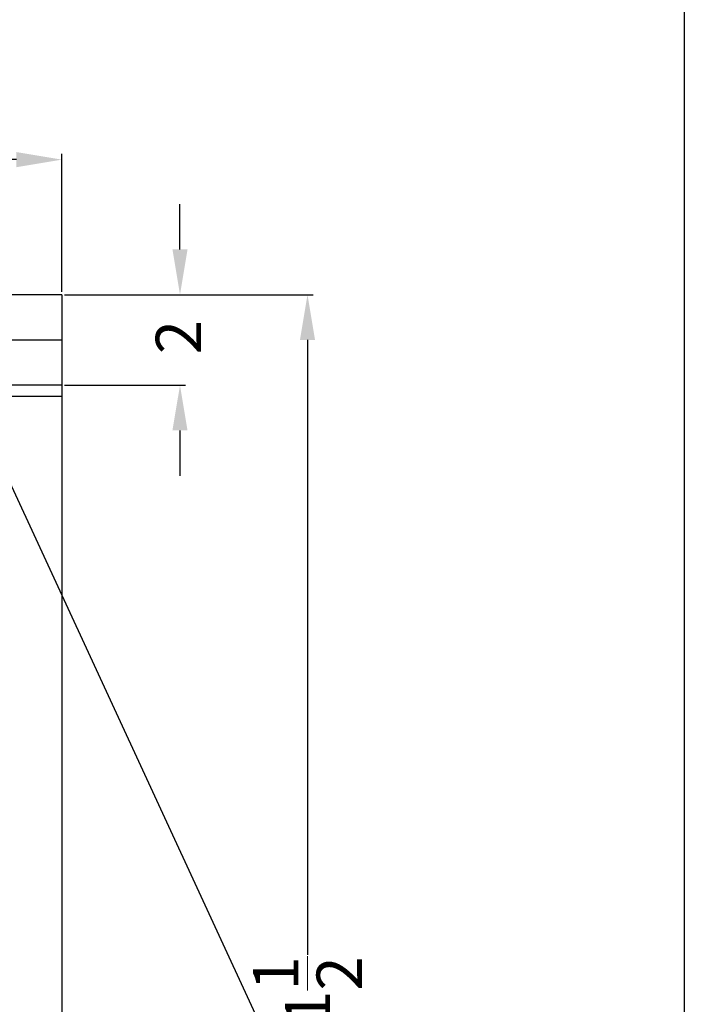
# Model space of a CAD drawing. Extents: x -126.4 to -27.4, y -41.5 to 49.5.
# Drawn here: x -99.1 to -84.4, y -20.8 to 1 of the extents above; entities that cross this region are included whole.
import ezdxf

# ---------------------------------------------------------------- set-up
doc = ezdxf.new("R2010")
doc.units = 0
doc.header["$MEASUREMENT"] = 0
doc.layers.get('Defpoints').update_dxf_attribs({"color": 150, "linetype": 'CONTINUOUS'})
doc.layers.add('AM_5', color=8, linetype='CONTINUOUS', lineweight=15)
doc.layers.add('OBJECT', color=7, linetype='CONTINUOUS')
doc.styles.get("Standard").update_dxf_attribs({"font": 'arial.ttf', "height": 1})
doc.dimstyles.new('Fraction-1&HTO12$0', dxfattribs={"dimscale": 6, "dimtxt": 0.18, "dimasz": 0.18, "dimexe": 0.125, "dimexo": 0.0625, "dimgap": 0.09, "dimtad": 0, "dimdec": 4, "dimzin": 3, "dimdsep": 46, "dimlunit": 5, "dimtxsty": 'Standard', "dimcen": 0.09, "dimdle": 0.125, "dimadec": 0, "dimazin": 0, "dimtfac": 1, "dimtdec": 4, "dimtofl": 0, "dimtmove": 2, "dimatfit": 3, "dimfxl": 1, "dimtolj": 1, "dimtzin": 0, "dimarcsym": 0})

# ---------------------------------------------------------------- blocks, each defined once
blk = doc.blocks.new('*D37')
at = {"layer": 'AM_5', "color": 0, "lineweight": -2, "transparency": 16777216}
for p, q in [((-98.063, -5.089), (-92.577, -5.089)), ((-92.702, -6.089), (-92.702, -19.67)), ((-92.702, -35.589), (-92.702, -22.008)), ((-98.728, -36.589), (-92.577, -36.589))]:
    blk.add_line(p, q, dxfattribs=at)
at = {"layer": 'AM_5', "color": 0, "transparency": 16777216}
for points in [[(-92.869, -6.089), (-92.536, -6.089), (-92.702, -5.089)], [(-92.869, -35.589), (-92.536, -35.589), (-92.702, -36.589)]]:
    blk.add_solid(points, dxfattribs=at)
at = {"layer": 'Defpoints', "color": 0, "transparency": 16777216}
for p in [(-98.126, -5.089), (-92.702, -5.089), (-98.79, -36.589)]:
    blk.add_point(p, dxfattribs=at)
at = {"layer": 'AM_5', "color": 0, "transparency": 16777216, "insert": (-92.702, -20.839), "char_height": 1, "attachment_point": 5, "rotation": 90}
blk.add_mtext('\\A1;31{\\H1x;\\S1/2;}', dxfattribs=at)
blk = doc.blocks.new('*D38')
at = {"layer": 'AM_5', "color": 0, "lineweight": -2, "transparency": 16777216}
for p, q in [((-117.652, -5.026), (-117.652, -1.981)), ((-116.651, -2.106), (-109.011, -2.106)), ((-99.126, -2.106), (-106.766, -2.106)), ((-98.126, -5.026), (-98.126, -1.981))]:
    blk.add_line(p, q, dxfattribs=at)
at = {"layer": 'AM_5', "color": 0, "transparency": 16777216}
for points in [[(-116.651, -1.939), (-116.651, -2.273), (-117.652, -2.106)], [(-99.126, -1.939), (-99.126, -2.273), (-98.126, -2.106)]]:
    blk.add_solid(points, dxfattribs=at)
at = {"layer": 'Defpoints', "color": 0, "transparency": 16777216}
for p in [(-117.652, -2.106), (-117.652, -5.089), (-98.126, -5.089)]:
    blk.add_point(p, dxfattribs=at)
at = {"layer": 'AM_5', "color": 0, "transparency": 16777216, "insert": (-107.889, -2.106), "char_height": 1, "attachment_point": 5}
blk.add_mtext('\\A1;19{\\H1x;\\S1/2;}', dxfattribs=at)
blk = doc.blocks.new('*D44')
at = {"layer": 'AM_5', "color": 0, "lineweight": -2, "transparency": 16777216}
for p, q in [((-95.516, -4.089), (-95.516, -3.089)), ((-98.063, -5.089), (-95.391, -5.089)), ((-98.063, -7.089), (-95.391, -7.089)), ((-95.516, -8.089), (-95.516, -9.089))]:
    blk.add_line(p, q, dxfattribs=at)
at = {"layer": 'AM_5', "color": 0, "transparency": 16777216}
for points in [[(-95.683, -4.089), (-95.35, -4.089), (-95.516, -5.089)], [(-95.683, -8.089), (-95.35, -8.089), (-95.516, -7.089)]]:
    blk.add_solid(points, dxfattribs=at)
at = {"layer": 'Defpoints', "color": 0, "transparency": 16777216}
for p in [(-98.126, -5.089), (-95.516, -5.089), (-98.126, -7.089)]:
    blk.add_point(p, dxfattribs=at)
at = {"layer": 'AM_5', "color": 0, "transparency": 16777216, "insert": (-95.551, -6.026), "char_height": 1, "attachment_point": 5, "rotation": 90}
blk.add_mtext('\\A1;2', dxfattribs=at)

msp = doc.modelspace()

# ---------------------------------------------------------------- linework, layer by layer
at = {"layer": 'Defpoints'}
msp.add_line((-117.65158, -6.08879), (-98.1255, -6.08879), dxfattribs=at)
at = {"layer": 'OBJECT'}
for p, q in [((-126.40048, 49.48244), (-84.38656, -41.47351)), ((-98.1255, -5.08879), (-117.65158, -5.08879)), ((-98.1255, -5.08879), (-98.1255, -32.71379)), ((-98.1255, -7.08879), (-117.65158, -7.08879)), ((-98.1255, -7.33879), (-117.65158, -7.33879))]:
    msp.add_line(p, q, dxfattribs=at)
msp.add_lwpolyline([(-126.40048, 49.48244), (-84.38656, 49.48244), (-84.38656, -41.47351), (-126.40048, -41.47351)], close=True, dxfattribs=at)

# ---------------------------------------------------------------- dimensions: what is measured, and where the dimension line sits
at = {"layer": 'AM_5'}
dim = msp.add_linear_dim(base=(-117.65158, -2.10607), p1=(-98.1255, -5.08879), p2=(-117.65158, -5.08879), dimstyle='Fraction-1&HTO12$0', override={"dimscale": 1, "dimtxt": 1, "dimasz": 1.0001, "dimdec": 3, "dimtdec": 3}, dxfattribs=at)
dim.commit()
dim.dimension.update_dxf_attribs({"geometry": '*D38', "text_midpoint": (-107.88854, -2.10607)})
dim = msp.add_linear_dim(base=(-95.51628, -5.08879), p1=(-98.1255, -7.08879), p2=(-98.1255, -5.08879), angle=90, dimstyle='Fraction-1&HTO12$0', override={"dimscale": 1, "dimtxt": 1, "dimasz": 1.0001, "dimdec": 3, "dimtdec": 3}, dxfattribs=at)
dim.commit()
dim.dimension.update_dxf_attribs({"geometry": '*D44', "text_midpoint": (-95.55091, -6.02629), "dimtype": 160})
dim = msp.add_linear_dim(base=(-92.70231, -5.08879), p1=(-98.79042, -36.58879), p2=(-98.1255, -5.08879), angle=90, dimstyle='Fraction-1&HTO12$0', override={"dimscale": 1, "dimtxt": 1, "dimasz": 1.0001, "dimdec": 3, "dimtdec": 3}, dxfattribs=at)
dim.commit()
dim.dimension.update_dxf_attribs({"geometry": '*D37', "text_midpoint": (-92.70231, -20.83879)})

doc.saveas('drawing.dxf')
